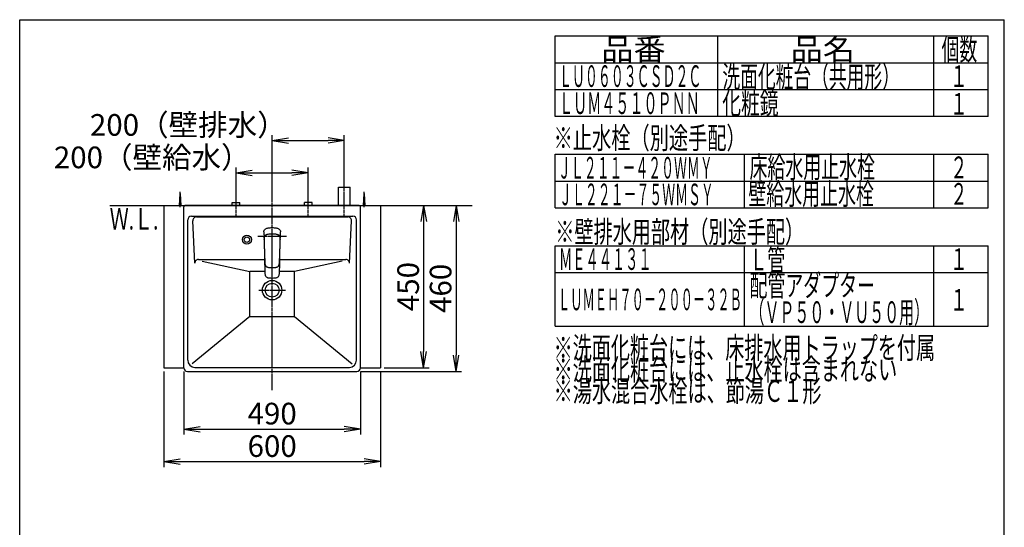
# Model space of a CAD drawing. Extents: x 261 to 2996, y 140 to 4339.
# Drawn here: x 261 to 2991, y 2933 to 4339 of the extents above; entities that cross this region are included whole.
import ezdxf
from ezdxf.enums import TextEntityAlignment as Align

# ---------------------------------------------------------------- set-up
doc = ezdxf.new("R2010")
doc.units = 0
doc.linetypes.add('EXLTYPE3', pattern=[10, 7, -1, 1, -1])
doc.layers.get('0').update_dxf_attribs({"linetype": 'CONTINUOUS'})
doc.layers.get('DEFPOINTS').update_dxf_attribs({"linetype": 'CONTINUOUS'})
for name, color, linetype in [('化粧台', 7, 'CONTINUOUS'), ('寸法', 7, 'CONTINUOUS'), ('枠_表', 7, 'CONTINUOUS')]:
    doc.layers.add(name, color=color, linetype=linetype)
doc.styles.add('EXCADDIM1', font='monotxt', dxfattribs={"width": 0.84, "bigfont": 'extfont'})
doc.styles.add('EXCADSTD', font='monotxt', dxfattribs={"bigfont": 'extfont'})
doc.styles.get("Standard").update_dxf_attribs({"font": 'monotxt', "bigfont": 'extfont'})
doc.dimstyles.new('ISO-25', dxfattribs={"dimtxt": 2.5, "dimasz": 2.5, "dimexe": 1.25, "dimexo": 0.625, "dimtad": 1, "dimtxsty": 'STANDARD', "dimcen": 2.5, "dimazin": 3, "dimtfac": 1, "dimtmove": 0, "dimatfit": 3})

# ---------------------------------------------------------------- blocks, each defined once
blk = doc.blocks.new('EX_NORM')
at = {"color": 0, "linetype": 'CONTINUOUS'}
for q in [(-1, 0.167), (-1, 0), (-1, -0.167)]:
    blk.add_line((0, 0), q, dxfattribs=at)
blk = doc.blocks.new('*D15')
at = {"layer": 'DEFPOINTS', "color": 0}
for p in [(661, 3375), (1261, 3375), (1261, 3115)]:
    blk.add_point(p, dxfattribs=at)
at = {"layer": '寸法', "color": 3, "linetype": 'CONTINUOUS'}
for p, q in [((661, 3364.5), (661, 3100)), ((1261, 3364.5), (1261, 3100)), ((706, 3115), (1216, 3115))]:
    blk.add_line(p, q, dxfattribs=at)
at = {"layer": '寸法', "color": 3, "xscale": 44.99999618530273, "yscale": 44.99999618530273, "zscale": 44.99999618530273, "rotation": 180}
blk.add_blockref('EX_NORM', (661, 3115), dxfattribs=at)
at = {"layer": '寸法', "color": 3, "xscale": 44.99999618530273, "yscale": 44.99999618530273, "zscale": 44.99999618530273}
blk.add_blockref('EX_NORM', (1261, 3115), dxfattribs=at)
at = {"layer": '寸法', "color": 2, "insert": (961, 3150.2), "char_height": 60, "attachment_point": 5, "style": 'EXCADDIM1'}
blk.add_mtext('600', dxfattribs=at)
blk = doc.blocks.new('*D16')
at = {"layer": 'DEFPOINTS', "color": 0}
for p in [(1261, 3825), (1261, 3375), (1381, 3375)]:
    blk.add_point(p, dxfattribs=at)
at = {"layer": '寸法', "color": 3, "linetype": 'CONTINUOUS'}
for p, q in [((1381, 3780), (1381, 3420)), ((1271.5, 3375), (1396, 3375))]:
    blk.add_line(p, q, dxfattribs=at)
at = {"layer": '寸法', "color": 3, "xscale": 44.99999618530273, "yscale": 44.99999618530273, "zscale": 44.99999618530273}
for p, rotation in [((1381, 3825), 90), ((1381, 3375), 270)]:
    blk.add_blockref('EX_NORM', p, dxfattribs=dict(at, rotation=rotation))
at = {"layer": '寸法', "color": 2, "insert": (1345.8, 3600), "char_height": 60, "attachment_point": 5, "rotation": 90, "style": 'EXCADDIM1'}
blk.add_mtext('450', dxfattribs=at)
blk = doc.blocks.new('*D17')
at = {"layer": 'DEFPOINTS', "color": 0}
for p in [(1061, 3915), (861, 3833), (1061, 3838.5)]:
    blk.add_point(p, dxfattribs=at)
at = {"layer": '寸法', "color": 3, "linetype": 'CONTINUOUS'}
for p, q in [((861, 3843.5), (861, 3930)), ((906, 3915), (1016, 3915)), ((1061, 3849), (1061, 3930))]:
    blk.add_line(p, q, dxfattribs=at)
at = {"layer": '寸法', "color": 3, "xscale": 44.99999618530273, "yscale": 44.99999618530273, "zscale": 44.99999618530273, "rotation": 180}
blk.add_blockref('EX_NORM', (861, 3915), dxfattribs=at)
at = {"layer": '寸法', "color": 3, "xscale": 44.99999618530273, "yscale": 44.99999618530273, "zscale": 44.99999618530273}
blk.add_blockref('EX_NORM', (1061, 3915), dxfattribs=at)
at = {"layer": '寸法', "color": 2, "insert": (628.5, 3950.2), "char_height": 60, "attachment_point": 5, "style": 'EXCADDIM1'}
blk.add_mtext('200（壁給水）', dxfattribs=at)
blk = doc.blocks.new('*D18')
at = {"layer": 'DEFPOINTS', "color": 0}
for p in [(1161, 4005), (1161, 3875), (961, 3825)]:
    blk.add_point(p, dxfattribs=at)
at = {"layer": '寸法', "color": 3, "linetype": 'CONTINUOUS'}
for p, q in [((961, 3835.5), (961, 4020)), ((1161, 3885.5), (1161, 4020)), ((1006, 4005), (1116, 4005))]:
    blk.add_line(p, q, dxfattribs=at)
at = {"layer": '寸法', "color": 3, "xscale": 44.99999618530273, "yscale": 44.99999618530273, "zscale": 44.99999618530273, "rotation": 180}
blk.add_blockref('EX_NORM', (961, 4005), dxfattribs=at)
at = {"layer": '寸法', "color": 3, "xscale": 44.99999618530273, "yscale": 44.99999618530273, "zscale": 44.99999618530273}
blk.add_blockref('EX_NORM', (1161, 4005), dxfattribs=at)
at = {"layer": '寸法', "color": 2, "insert": (728.5, 4040.2), "char_height": 60, "attachment_point": 5, "style": 'EXCADDIM1'}
blk.add_mtext('200（壁排水）', dxfattribs=at)
blk = doc.blocks.new('*D34')
at = {"layer": 'DEFPOINTS', "color": 0}
for p in [(716, 3375), (1206, 3375), (1206, 3205)]:
    blk.add_point(p, dxfattribs=at)
at = {"layer": '寸法', "color": 3, "linetype": 'CONTINUOUS'}
for p, q in [((716, 3364.5), (716, 3190)), ((1206, 3364.5), (1206, 3190)), ((761, 3205), (1161, 3205))]:
    blk.add_line(p, q, dxfattribs=at)
at = {"layer": '寸法', "color": 3, "xscale": 44.99999618530273, "yscale": 44.99999618530273, "zscale": 44.99999618530273, "rotation": 180}
blk.add_blockref('EX_NORM', (716, 3205), dxfattribs=at)
at = {"layer": '寸法', "color": 3, "xscale": 44.99999618530273, "yscale": 44.99999618530273, "zscale": 44.99999618530273}
blk.add_blockref('EX_NORM', (1206, 3205), dxfattribs=at)
at = {"layer": '寸法', "color": 2, "insert": (961, 3240.2), "char_height": 60, "attachment_point": 5, "style": 'EXCADDIM1'}
blk.add_mtext('490', dxfattribs=at)
blk = doc.blocks.new('*D35')
at = {"layer": 'DEFPOINTS', "color": 0}
for p in [(1261, 3825), (1196, 3365), (1471, 3365)]:
    blk.add_point(p, dxfattribs=at)
at = {"layer": '寸法', "color": 3, "linetype": 'CONTINUOUS'}
for p, q in [((1271.5, 3825), (1486, 3825)), ((1471, 3780), (1471, 3410)), ((1206.5, 3365), (1486, 3365))]:
    blk.add_line(p, q, dxfattribs=at)
at = {"layer": '寸法', "color": 3, "xscale": 44.99999618530273, "yscale": 44.99999618530273, "zscale": 44.99999618530273}
for p, rotation in [((1471, 3825), 90), ((1471, 3365), 270)]:
    blk.add_blockref('EX_NORM', p, dxfattribs=dict(at, rotation=rotation))
at = {"layer": '寸法', "color": 2, "insert": (1435.8, 3595), "char_height": 60, "attachment_point": 5, "rotation": 90, "style": 'EXCADDIM1'}
blk.add_mtext('460', dxfattribs=at)

msp = doc.modelspace()

# ---------------------------------------------------------------- linework, layer by layer
at = {"layer": '化粧台', "color": 6, "linetype": 'EXLTYPE3'}
for p, q in [((1161, 3795), (1161, 3890)), ((861, 3795), (861, 3848)), ((1061, 3795), (1061, 3848))]:
    msp.add_line(p, q, dxfattribs=at)
at = {"layer": '化粧台', "color": 6, "linetype": 'CONTINUOUS'}
for p, q in [((704, 3825), (706, 3857.5)), ((706, 3820), (706, 3862.5)), ((706, 3857.5), (708, 3825)), ((1145, 3825), (1145, 3875)), ((1145, 3875), (1177, 3875)), ((1177, 3825), (1177, 3875)), ((1214, 3825), (1216, 3857.5)), ((1216, 3820), (1216, 3862.5)), ((1216, 3857.5), (1218, 3825)), ((850.5, 3833), (871.5, 3833)), ((850.5, 3825), (850.5, 3833)), ((871.5, 3825), (871.5, 3833)), ((1071.5, 3833), (1050.5, 3833)), ((1050.5, 3825), (1050.5, 3833)), ((1071.5, 3825), (1071.5, 3833))]:
    msp.add_line(p, q, dxfattribs=at)
at = {"layer": '化粧台', "color": 7, "linetype": 'CONTINUOUS'}
msp.add_line((511, 3825), (1516, 3825), dxfattribs=at)
at = {"layer": '寸法', "color": 2, "linetype": 'CONTINUOUS'}
for p, q in [((661, 3825), (661, 3375)), ((661, 3825), (1261, 3825)), ((1202, 3825), (720, 3825)), ((1261, 3825), (1261, 3375)), ((716, 3375), (716, 3821)), ((737, 3795), (1185, 3795)), ((1206, 3375), (1206, 3821)), ((727, 3396), (727, 3785)), ((746.476, 3664.539), (741.03, 3782.539)), ((1175.524, 3664.539), (1180.97, 3782.539)), ((1195, 3396), (1195, 3785)), ((756.465, 3675), (939.916, 3675)), ((982.084, 3675), (1165.535, 3675)), ((661, 3375), (716, 3375)), ((726, 3365), (1196, 3365)), ((747, 3376), (1175, 3376)), ((1206, 3375), (1261, 3375)), ((716, 3355.321), (716, 3355.427)), ((716, 3355.321), (716, 3355.427)), ((1206, 3355.321), (1206, 3355.427)), ((1206, 3355.321), (1206, 3355.427))]:
    msp.add_line(p, q, dxfattribs=at)
at = {"layer": '寸法', "color": 6, "linetype": 'EXLTYPE3'}
for p, q in [((961, 3312.5), (961, 3840)), ((921.5, 3740), (1000.5, 3740)), ((924.1, 3590), (997.9, 3590))]:
    msp.add_line(p, q, dxfattribs=at)
at = {"layer": '寸法', "color": 6, "linetype": 'CONTINUOUS'}
for p, q in [((751.019, 3793), (1170.981, 3793)), ((938.055, 3751.576), (938.108, 3752.596)), ((938.055, 3751.576), (938.063, 3749.521)), ((938.063, 3749.521), (938.179, 3745.381)), ((938.108, 3752.596), (938.301, 3754.041)), ((938.179, 3745.381), (938.406, 3740.227)), ((938.301, 3754.041), (938.679, 3755.438)), ((938.406, 3740.227), (938.442, 3739.244)), ((938.679, 3755.438), (939.458, 3757.051)), ((938.679, 3755.438), (939.458, 3757.051)), ((939.458, 3757.051), (940.606, 3758.474)), ((939.743, 3739.417), (940.123, 3740.114)), ((940.123, 3740.114), (940.517, 3740.701)), ((940.517, 3740.701), (940.966, 3741.258)), ((940.606, 3758.474), (941.817, 3759.475)), ((940.966, 3741.258), (941.696, 3741.991)), ((941.696, 3741.991), (942.516, 3742.642)), ((941.817, 3759.475), (943.215, 3760.308)), ((942.516, 3742.642), (943.418, 3743.216)), ((943.215, 3760.308), (944.56, 3760.913)), ((943.418, 3743.216), (944.373, 3743.708)), ((944.373, 3743.708), (945.463, 3744.164)), ((944.56, 3760.913), (945.968, 3761.42)), ((945.463, 3744.164), (946.579, 3744.548)), ((945.968, 3761.42), (947.977, 3762.004)), ((946.579, 3744.548), (947.59, 3744.843)), ((947.59, 3744.843), (949.016, 3745.203)), ((947.977, 3762.004), (950.035, 3762.467)), ((949.016, 3745.203), (950.159, 3745.448)), ((950.035, 3762.467), (952.695, 3762.899)), ((950.159, 3745.448), (952.466, 3745.843)), ((952.466, 3745.843), (954.524, 3746.098)), ((952.695, 3762.899), (955.416, 3763.181)), ((954.524, 3746.098), (956.59, 3746.272)), ((955.416, 3763.181), (958.188, 3763.335)), ((956.59, 3746.272), (958.662, 3746.375)), ((958.188, 3763.335), (959, 3763.349)), ((958.662, 3746.375), (961, 3746.413)), ((959, 3763.349), (963, 3763.349)), ((961, 3746.413), (963.961, 3746.352)), ((963, 3763.349), (963.812, 3763.335)), ((963.812, 3763.335), (966.584, 3763.18)), ((963.961, 3746.352), (966.198, 3746.215)), ((966.198, 3746.215), (968.428, 3745.991)), ((966.584, 3763.18), (969.305, 3762.899)), ((968.428, 3745.991), (970.317, 3745.723)), ((969.305, 3762.899), (971.965, 3762.467)), ((970.317, 3745.723), (972.192, 3745.376)), ((971.965, 3762.467), (974.023, 3762.004)), ((972.192, 3745.376), (974.41, 3744.843)), ((974.023, 3762.004), (976.032, 3761.42)), ((974.41, 3744.843), (975.298, 3744.586)), ((975.298, 3744.586), (976.514, 3744.173)), ((976.032, 3761.42), (977.44, 3760.913)), ((976.514, 3744.173), (977.547, 3743.744)), ((977.44, 3760.913), (978.785, 3760.308)), ((977.547, 3743.744), (978.542, 3743.238)), ((978.542, 3743.238), (979.43, 3742.68)), ((978.785, 3760.308), (980.183, 3759.475)), ((979.43, 3742.68), (980.25, 3742.039)), ((980.183, 3759.475), (981.394, 3758.474)), ((980.25, 3742.039), (981.207, 3741.055)), ((981.207, 3741.055), (981.985, 3739.932)), ((981.394, 3758.474), (982.542, 3757.051)), ((982.542, 3757.051), (983.321, 3755.438)), ((983.321, 3755.438), (983.699, 3754.041)), ((983.396, 3733.715), (983.821, 3745.381)), ((983.699, 3754.041), (983.892, 3752.596)), ((983.821, 3745.381), (983.936, 3749.521)), ((983.892, 3752.596), (983.945, 3751.576)), ((983.936, 3749.521), (983.945, 3751.576)), ((938.442, 3739.244), (938.563, 3735.471)), ((938.563, 3735.471), (938.604, 3733.715)), ((938.604, 3733.715), (938.649, 3731.749)), ((938.649, 3731.749), (938.675, 3730.602)), ((938.668, 3730.43), (938.712, 3731.552)), ((938.668, 3730.43), (938.677, 3728.04)), ((938.677, 3728.04), (938.683, 3727.638)), ((938.679, 3734.001), (938.787, 3735.866)), ((938.679, 3734.001), (938.695, 3731.918)), ((938.683, 3727.638), (938.728, 3724.96)), ((938.695, 3731.918), (938.708, 3731.445)), ((938.728, 3724.96), (938.803, 3721.602)), ((938.787, 3735.866), (938.931, 3736.867)), ((938.803, 3721.602), (938.895, 3718.579)), ((938.895, 3718.579), (939.006, 3715.566)), ((938.931, 3736.867), (939.139, 3737.788)), ((939.005, 3715.588), (939.041, 3713.907)), ((939.006, 3715.566), (939.129, 3712.546)), ((939.041, 3713.907), (939.096, 3711.339)), ((939.139, 3737.788), (939.433, 3738.698)), ((939.433, 3738.698), (939.743, 3739.417)), ((981.985, 3739.932), (982.434, 3739.03)), ((982.434, 3739.03), (982.772, 3738.098)), ((982.772, 3738.098), (983.027, 3737.088)), ((982.872, 3712.546), (982.974, 3715.062)), ((982.904, 3711.339), (982.959, 3713.907)), ((982.959, 3713.907), (982.995, 3715.621)), ((982.974, 3715.062), (983.07, 3717.578)), ((983.027, 3737.088), (983.19, 3736.073)), ((983.07, 3717.578), (983.154, 3720.093)), ((983.154, 3720.093), (983.222, 3722.608)), ((983.19, 3736.073), (983.267, 3735.275)), ((983.222, 3722.608), (983.259, 3724.285)), ((983.259, 3724.285), (983.317, 3727.638)), ((983.267, 3735.275), (983.325, 3733.689)), ((983.293, 3731.472), (983.305, 3731.918)), ((983.293, 3731.476), (983.334, 3730.336)), ((983.305, 3731.918), (983.325, 3733.689)), ((983.317, 3727.638), (983.323, 3728.04)), ((983.323, 3728.04), (983.334, 3730.336)), ((983.324, 3730.598), (983.351, 3731.749)), ((983.351, 3731.749), (983.396, 3733.715)), ((939.096, 3711.339), (939.207, 3706.106)), ((939.129, 3712.546), (939.214, 3710.425)), ((939.147, 3712.589), (939.622, 3697.33)), ((939.207, 3706.106), (939.321, 3700.875)), ((939.321, 3700.875), (939.436, 3695.642)), ((939.436, 3695.642), (939.553, 3690.41)), ((939.553, 3690.41), (940.152, 3664.979)), ((939.622, 3697.33), (939.849, 3689.809)), ((939.849, 3689.809), (940.11, 3682.26)), ((981.848, 3664.979), (982.447, 3690.41)), ((981.892, 3682.272), (982.152, 3689.809)), ((982.152, 3689.809), (982.379, 3697.331)), ((982.379, 3697.331), (982.853, 3712.589)), ((982.447, 3690.41), (982.564, 3695.642)), ((982.564, 3695.642), (982.679, 3700.875)), ((982.679, 3700.875), (982.793, 3706.107)), ((982.788, 3710.494), (982.872, 3712.546)), ((982.793, 3706.107), (982.904, 3711.339)), ((766.877, 3670.402), (899, 3641.31)), ((940.11, 3682.26), (940.414, 3674.654)), ((940.152, 3664.979), (940.468, 3652.268)), ((940.414, 3674.654), (940.798, 3666.982)), ((940.798, 3666.982), (940.98, 3664.406)), ((940.98, 3664.406), (941.133, 3663.105)), ((941.133, 3663.105), (941.484, 3661.233)), ((941.484, 3661.233), (941.51, 3661.11)), ((941.51, 3661.11), (942.047, 3659.389)), ((942.047, 3659.389), (942.395, 3658.593)), ((942.395, 3658.593), (942.797, 3657.849)), ((979.203, 3657.85), (979.605, 3658.593)), ((979.605, 3658.593), (979.953, 3659.389)), ((979.953, 3659.389), (980.49, 3661.11)), ((980.49, 3661.11), (980.516, 3661.233)), ((980.516, 3661.233), (980.867, 3663.105)), ((980.867, 3663.105), (981.02, 3664.406)), ((981.02, 3664.406), (981.207, 3667.051)), ((981.119, 3636.497), (981.848, 3664.979)), ((981.207, 3667.051), (981.586, 3674.654)), ((981.586, 3674.654), (981.892, 3682.272)), ((1155.085, 3670.393), (1023, 3641.31)), ((899, 3516.92), (899, 3641.31)), ((940.78, 3641.31), (899, 3641.31)), ((940.468, 3652.268), (940.78, 3639.387)), ((940.78, 3639.387), (940.881, 3636.497)), ((940.881, 3636.497), (940.951, 3635.506)), ((940.881, 3636.497), (940.951, 3635.506)), ((940.983, 3635.033), (940.951, 3635.506)), ((940.983, 3635.033), (941.231, 3633.036)), ((941.231, 3633.036), (941.651, 3631.187)), ((941.651, 3631.187), (942.054, 3630.142)), ((941.651, 3631.187), (942.054, 3630.142)), ((942.797, 3657.849), (943.25, 3657.166)), ((943.25, 3657.166), (943.728, 3656.551)), ((943.728, 3656.551), (944.514, 3655.786)), ((944.514, 3655.786), (945.359, 3655.136)), ((945.62, 3654.98), (945.359, 3655.136)), ((945.62, 3654.98), (946.24, 3654.601)), ((945.62, 3654.98), (946.24, 3654.601)), ((946.24, 3654.601), (946.985, 3654.239)), ((946.985, 3654.239), (947.768, 3653.928)), ((947.768, 3653.928), (949.433, 3653.445)), ((949.433, 3653.445), (950.602, 3653.208)), ((950.602, 3653.208), (953.037, 3652.872)), ((953.037, 3652.872), (957.013, 3652.549)), ((957.013, 3652.549), (961, 3652.435)), ((961, 3652.435), (964.987, 3652.549)), ((964.987, 3652.549), (968.964, 3652.871)), ((968.964, 3652.871), (971.398, 3653.208)), ((971.398, 3653.208), (972.567, 3653.445)), ((972.567, 3653.445), (974.232, 3653.928)), ((974.232, 3653.928), (975.015, 3654.239)), ((975.015, 3654.239), (975.76, 3654.601)), ((975.76, 3654.601), (976.377, 3654.979)), ((975.76, 3654.601), (976.377, 3654.979)), ((976.377, 3654.979), (976.641, 3655.136)), ((976.641, 3655.136), (977.486, 3655.786)), ((977.486, 3655.786), (978.27, 3656.549)), ((978.27, 3656.549), (978.75, 3657.166)), ((978.75, 3657.166), (979.203, 3657.85)), ((979.946, 3630.142), (980.349, 3631.187)), ((979.946, 3630.142), (980.349, 3631.187)), ((980.349, 3631.187), (980.769, 3633.036)), ((980.769, 3633.036), (981.017, 3635.033)), ((981.017, 3635.033), (981.049, 3635.506)), ((981.049, 3635.506), (981.119, 3636.497)), ((981.049, 3635.506), (981.119, 3636.497)), ((1023, 3641.31), (981.242, 3641.31)), ((1023, 3516.92), (1023, 3641.31)), ((942.332, 3629.415), (942.054, 3630.142)), ((942.332, 3629.415), (943.25, 3627.93)), ((943.25, 3627.93), (944.452, 3626.69)), ((944.452, 3626.69), (945.906, 3625.719)), ((945.906, 3625.719), (947.553, 3625.008)), ((947.553, 3625.008), (947.679, 3624.96)), ((947.679, 3624.96), (949.454, 3624.473)), ((949.454, 3624.473), (950.687, 3624.255)), ((950.687, 3624.255), (953.204, 3623.989)), ((953.204, 3623.989), (957.099, 3623.76)), ((957.099, 3623.76), (961, 3623.689)), ((961, 3623.689), (964.901, 3623.76)), ((964.901, 3623.76), (968.795, 3623.989)), ((968.795, 3623.989), (971.313, 3624.255)), ((971.313, 3624.255), (972.546, 3624.473)), ((972.546, 3624.473), (974.321, 3624.96)), ((974.321, 3624.96), (974.447, 3625.008)), ((974.447, 3625.008), (976.094, 3625.719)), ((976.094, 3625.719), (977.548, 3626.69)), ((977.548, 3626.69), (978.75, 3627.93)), ((978.75, 3627.93), (979.668, 3629.415)), ((979.668, 3629.415), (979.946, 3630.142)), ((899, 3516.92), (739.302, 3386.079)), ((899, 3516.92), (1023, 3516.92)), ((1023, 3516.92), (1182.698, 3386.079))]:
    msp.add_line(p, q, dxfattribs=at)
for radius in [12.5, 7.5]:
    msp.add_circle((891, 3730), radius, dxfattribs=at)
at = {"layer": '寸法', "color": 2, "linetype": 'CONTINUOUS'}
for radius in [26.9, 19.2]:
    msp.add_circle((961, 3590), radius, dxfattribs=at)
for centre, radius, start, end in [((720, 3821), 4, 90, 180.000005), ((1202, 3821), 4, 0, 89.999996), ((737, 3785), 10, 90, 180), ((1185, 3785), 10, 0, 90), ((756.465, 3665), 10, 90, 182.642421), ((747, 3396), 20, 180, 270), ((1175, 3396), 20, 270, 0), ((726, 3375), 10, 180, 270), ((1196, 3375), 10, 270, 0)]:
    msp.add_arc(centre, radius, start, end, dxfattribs=at)
at = {"layer": '寸法', "color": 6, "linetype": 'CONTINUOUS'}
for centre, start, end in [((751.019, 3783), 90, 182.642421), ((1170.981, 3783), 357.357579, 90), ((1165.535, 3665), 357.357579, 90)]:
    msp.add_arc(centre, 10, start, end, dxfattribs=at)
at = {"layer": '枠_表', "color": 7, "linetype": 'CONTINUOUS'}
for p, q in [((261, 4339.5), (2991, 4339.5)), ((261, 139.5), (261, 4339.5)), ((2991, 139.5), (2991, 4339.5))]:
    msp.add_line(p, q, dxfattribs=at)
at = {"layer": '枠_表', "color": 6, "linetype": 'CONTINUOUS'}
for p, q in [((1746, 4294.5), (2946, 4294.5)), ((1746, 4071), (1746, 4294.5)), ((2196, 4294.5), (2196, 4071)), ((2796, 4071), (2796, 4294.5)), ((2946, 4071), (2946, 4294.5)), ((1746, 4220.25), (2946, 4220.25)), ((1746, 4146), (2946, 4146)), ((2946, 4071), (1746, 4071)), ((1746, 3966.75), (2946, 3966.75)), ((1746, 3818.25), (1746, 3966.75)), ((2271, 3818.25), (2271, 3966.75)), ((2796, 3818.25), (2796, 3966.75)), ((2946, 3818.25), (2946, 3966.75)), ((1746, 3892.5), (2946, 3892.5)), ((1746, 3818.25), (2946, 3818.25)), ((1746, 3713.25), (2946, 3713.25)), ((1746, 3490.5), (1746, 3713.25)), ((2271, 3490.5), (2271, 3713.25)), ((2796, 3490.5), (2796, 3713.25)), ((2946, 3490.5), (2946, 3713.25)), ((1746, 3639), (2946, 3639)), ((1746, 3490.5), (2946, 3490.5))]:
    msp.add_line(p, q, dxfattribs=at)

# ---------------------------------------------------------------- texts
at = {"layer": '化粧台', "color": 2, "linetype": 'CONTINUOUS', "style": 'EXCADSTD', "width": 0.908654}
msp.add_text('Ｗ.Ｌ.', height=60, dxfattribs=at).set_placement((510.55, 3758), (645.55, 3758), align=Align.FIT)
at = {"layer": '枠_表', "color": 2, "linetype": 'CONTINUOUS', "style": 'EXCADSTD'}
for s, width, p, p2 in [('品番', 1.895695, (1873.5, 4227.375), (2052.237, 4227.375)), ('品名', 1.895695, (2398.5, 4227.375), (2577.237, 4227.375)), ('個数', 1.049924, (2817, 4227.375), (2915.993, 4227.375)), ('ＬＵ０６０３ＣＳＤ２Ｃ', 0.708077, (1756.5, 4153.125), (2151, 4153.125)), ('洗面化粧台（共用形）', 0.972881, (2209.5, 4151.625), (2701.5, 4151.625)), ('１', 1.12, (2841, 4153.125), (2889, 4153.125)), ('ＬＵＭ４５１０ＰＮＮ', 0.771186, (1756.5, 4078.125), (2146.5, 4078.125)), ('化粧鏡', 1.070588, (2209.05, 4078.125), (2365.05, 4078.125)), ('１', 1.12, (2841, 4076.55), (2889, 4076.55)), ('※止水栓（別途手配）', 1.052966, (1741.5, 3981.75), (2274, 3981.75)), ('ＪＬ２１１－４２０ＷＭＹ', 0.70493, (1753.5, 3899.25), (2182.5, 3899.25)), ('床給水用止水栓', 0.990244, (2284.5, 3901.125), (2632.5, 3901.125)), ('２', 1.12, (2841, 3900.375), (2889, 3900.375)), ('ＪＬ２２１－７５ＷＭＳＹ', 0.70493, (1756.5, 3825.375), (2185.5, 3825.375)), ('壁給水用止水栓', 0.990244, (2281.5, 3826.875), (2629.5, 3826.875)), ('２', 1.12, (2841, 3826.875), (2889, 3826.875)), ('※壁排水用部材（別途手配）', 1.045455, (1746, 3721.875), (2436, 3721.875)), ('Ｌ管', 1.049924, (2284.5, 3644.625), (2383.493, 3644.625)), ('ＭＥ４４１３１', 0.729878, (1756.5, 3646.125), (2013, 3646.125)), ('１', 1.12, (2841, 3646.125), (2889, 3646.125)), ('配管アダプター', 0.990244, (2284.5, 3573.225), (2632.5, 3573.225)), ('ＬＵＭＥＨ７０－２００－３２Ｂ', 0.668539, (1753.5, 3534.375), (2263.5, 3534.375)), ('１', 1.12, (2841, 3533.25), (2889, 3533.25)), ('（ＶＰ５０・ＶＵ５０用）', 0.81831, (2284.5, 3498.975), (2782.5, 3498.975)), ('※洗面化粧台には、床排水用トラップを付属', 1.036765, (1741.5, 3400.5), (2799, 3400.5)), ('※洗面化粧台には、止水栓は含まれない', 1.038551, (1741.5, 3340.5), (2694, 3340.5)), ('※湯水混合水栓は、節湯Ｃ１形', 1.043675, (1741.5, 3280.5), (2484, 3280.5))]:
    msp.add_text(s, height=60, dxfattribs=dict(at, width=width)).set_placement(p, p2, align=Align.FIT)

# ---------------------------------------------------------------- dimensions: what is measured, and where the dimension line sits
at = {"layer": '寸法', "color": 3, "linetype": 'CONTINUOUS'}
for base, p1, p2, text, picture, middle in [((1161, 4005), (961, 3825), (1161, 3875), '200（壁排水）', '*D18', (728.5, 4040.25)), ((1061, 3915), (861, 3833), (1061, 3838.5), '200（壁給水）', '*D17', (628.5, 3950.25))]:
    dim = msp.add_linear_dim(base=base, p1=p1, p2=p2, text=text, dimstyle='ISO-25', override={"dimtxt": 59.999996, "dimasz": 44.999996, "dimexe": 15, "dimexo": 10.5, "dimgap": 0, "dimtad": 1, "dimjust": 1, "dimtih": 0, "dimtoh": 0, "dimdec": 0, "dimzin": 0, "dimlunit": 2, "dimtxsty": 'EXCADDIM1', "dimblk1": 'EX_NORM', "dimblk2": 'EX_NORM', "dimsah": 1, "dimse1": 0, "dimse2": 0, "dimclrd": 3, "dimclre": 3, "dimclrt": 2, "dimtmove": 2}, dxfattribs=at)
    dim.commit()
    dim.dimension.update_dxf_attribs({"geometry": picture, "text_midpoint": middle, "dimtype": 160})
for base, p2, override, picture, middle in [((1471, 3365), (1196, 3365), {"dimtxt": 59.999996, "dimasz": 44.999996, "dimexe": 15, "dimexo": 10.5, "dimgap": 0, "dimtad": 1, "dimjust": 0, "dimtih": 0, "dimtoh": 0, "dimdec": 1, "dimzin": 8, "dimlunit": 2, "dimtxsty": 'EXCADDIM1', "dimblk1": 'EX_NORM', "dimblk2": 'EX_NORM', "dimsah": 1, "dimse1": 0, "dimse2": 0, "dimclrd": 3, "dimclre": 3, "dimclrt": 2, "dimtmove": 2}, '*D35', (1435.75, 3595)), ((1381, 3375), (1261, 3375), {"dimtxt": 59.999996, "dimasz": 44.999996, "dimexe": 15, "dimexo": 10.5, "dimgap": 0, "dimtad": 1, "dimjust": 0, "dimtih": 0, "dimtoh": 0, "dimdec": 0, "dimzin": 0, "dimlunit": 2, "dimtxsty": 'EXCADDIM1', "dimblk1": 'EX_NORM', "dimblk2": 'EX_NORM', "dimsah": 1, "dimse1": 1, "dimse2": 0, "dimclrd": 3, "dimclre": 3, "dimclrt": 2, "dimtmove": 2}, '*D16', (1345.75, 3600))]:
    dim = msp.add_linear_dim(base=base, p1=(1261, 3825), p2=p2, angle=90, dimstyle='ISO-25', override=override, dxfattribs=at)
    dim.commit()
    dim.dimension.update_dxf_attribs({"geometry": picture, "text_midpoint": middle, "dimtype": 160})
for base, p1, p2, override, picture, middle in [((1261, 3115), (661, 3375), (1261, 3375), {"dimtxt": 59.999996, "dimasz": 44.999996, "dimexe": 15, "dimexo": 10.5, "dimgap": 0, "dimtad": 1, "dimjust": 0, "dimtih": 0, "dimtoh": 0, "dimdec": 0, "dimzin": 0, "dimlunit": 2, "dimtxsty": 'EXCADDIM1', "dimblk1": 'EX_NORM', "dimblk2": 'EX_NORM', "dimsah": 1, "dimse1": 0, "dimse2": 0, "dimclrd": 3, "dimclre": 3, "dimclrt": 2, "dimtmove": 2}, '*D15', (961, 3150.25)), ((1206, 3205), (716, 3375), (1206, 3375), {"dimtxt": 59.999996, "dimasz": 44.999996, "dimexe": 15, "dimexo": 10.5, "dimgap": 0, "dimtad": 1, "dimjust": 0, "dimtih": 0, "dimtoh": 0, "dimdec": 1, "dimzin": 8, "dimlunit": 2, "dimtxsty": 'EXCADDIM1', "dimblk1": 'EX_NORM', "dimblk2": 'EX_NORM', "dimsah": 1, "dimse1": 0, "dimse2": 0, "dimclrd": 3, "dimclre": 3, "dimclrt": 2, "dimtmove": 2}, '*D34', (961, 3240.25))]:
    dim = msp.add_linear_dim(base=base, p1=p1, p2=p2, dimstyle='ISO-25', override=override, dxfattribs=at)
    dim.commit()
    dim.dimension.update_dxf_attribs({"geometry": picture, "text_midpoint": middle, "dimtype": 160})

doc.saveas('drawing.dxf')
